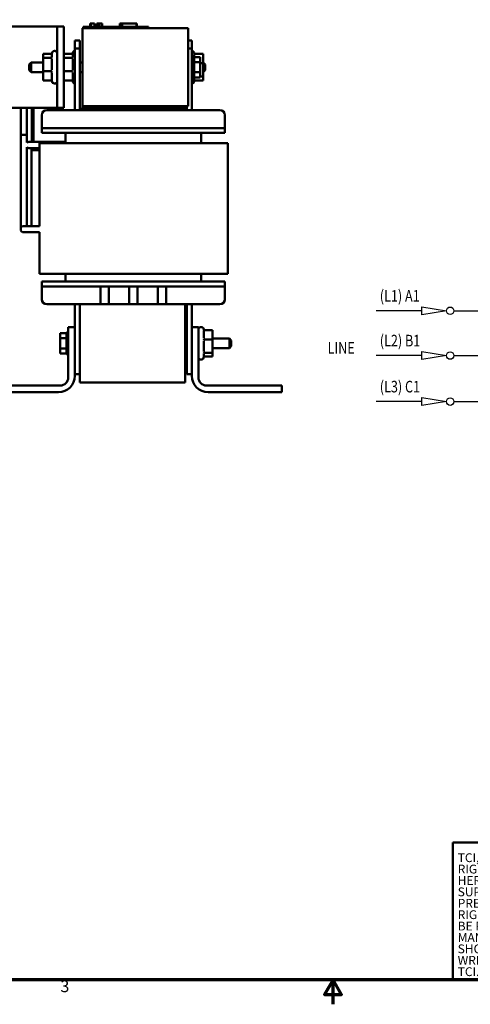
# Model space of a CAD drawing. Units: inches. Extents: x 0.7 to 32.3, y 0.4 to 25.1.
# Drawn here: x 11.7 to 18.6, y 0.4 to 15.5 of the extents above; entities that cross this region are included whole.
import ezdxf
from ezdxf.enums import TextEntityAlignment as Align

# ---------------------------------------------------------------- set-up
doc = ezdxf.new("R2010")
doc.units = ezdxf.units.IN
doc.header["$LTSCALE"] = 1.5
doc.header["$MEASUREMENT"] = 0
doc.layers.get('0').update_dxf_attribs({"lineweight": 25})
for name, color, linetype, lineweight in [('Border (ANSI)', 7, 'Continuous', 70), ('Title (ANSI)', 7, 'Continuous', 50), ('Visible (ANSI)', 7, 'Continuous', 50)]:
    doc.layers.add(name, color=color, linetype=linetype, lineweight=lineweight)
doc.styles.add('Note Text (ANSI)', font='tahoma.ttf')
doc.styles.add('Text Style131', font='times.ttf')
doc.styles.add('Text Style132', font='times.ttf')
doc.styles.add('Text Style134', font='times.ttf')
doc.styles.add('Text Style135', font='times.ttf')
doc.styles.add('Text Style159', font='txt.shx', dxfattribs={"width": 0.8})
doc.styles.add('Text Style45', font='tahoma.ttf')

# ---------------------------------------------------------------- blocks, each defined once
blk = doc.blocks.new('Borders Default Border')
at = {"layer": 'Border (ANSI)', "flags": 128}
for points in [[(0.75, 0.5), (0.75, 16.5), (21.25, 16.5), (21.25, 0.5), (0.75, 0.5)], [(11, 0.25), (11, 0.5), (10.913, 0.35), (11.087, 0.35), (11, 0.5)]]:
    blk.add_lwpolyline(points, dxfattribs=at)
at = {"layer": 'Border (ANSI)', "insert": (8.213, 0.337), "char_height": 0.12, "attachment_point": 7, "style": 'Note Text (ANSI)'}
blk.add_mtext('3', dxfattribs=at)
blk = doc.blocks.new('Title Blocks TCI_TITLE')
at = {"layer": 'Title (ANSI)'}
for p, q in [((1.7, 6.419), (-0.125, 6.419)), ((-0.125, 6.419), (-0.125, 5.013)), ((-0.125, 5.013), (1.7, 5.013))]:
    blk.add_line(p, q, dxfattribs=at)
at = {"layer": 'Title (ANSI)', "insert": (-0.075, 6.309), "char_height": 0.09, "width": 1.7967, "attachment_point": 1, "line_spacing_factor": 0.77794, "style": 'Note Text (ANSI)'}
blk.add_mtext('\\fTahoma|b0|i0;\\H0.0900;TCI, LLC\\fArial|b0|i0;\\H0.0900; \\fTahoma|b0|i0;\\H0.0900;CLAIMS PROPRIETARY RIGHTS IN THE MATERIAL HEREIN DISCLOSED. IT IS SUPPLIED WITHOUT PREDJUDICE TO ANY PATENT RIGHTS OF TCI AND MAY NOT BE REPRODUCED OR USED TO MANUFACTURE ANYTHING SHOWN THEREIN WITHOUT WRITTEN PERMISSION FROM TCI.\\P', dxfattribs=at)
at = {"layer": 'Title (ANSI)'}
for tag, height, style, p in [('REV6', 0.0767, 'Text Style132', (1.796, 6.327)), ('REV6_DATE', 0.075, 'Text Style131', (4.217, 6.315)), ('REV5', 0.075, 'Text Style131', (1.796, 6.127)), ('REV5_DATE', 0.075, 'Text Style131', (4.217, 6.115)), ('REV4', 0.075, 'Text Style131', (1.796, 5.927)), ('REV4_DATE', 0.075, 'Text Style131', (4.217, 5.915)), ('REV3', 0.075, 'Text Style131', (1.796, 5.727)), ('REV3_DATE', 0.075, 'Text Style131', (4.217, 5.715)), ('TITLE_LINE_2', 0.1, 'Text Style134', (7.406, 5.589))]:
    blk.add_attdef(tag, text='', height=height, dxfattribs=dict(at, style=style)).set_placement(p, align=Align.MIDDLE_CENTER)
at = {"layer": 'Title (ANSI)', "style": 'Text Style131'}
for tag, p in [('REV6_DESCRIPTION', (1.931, 6.326)), ('REV5_DESCRIPTION', (1.931, 6.126)), ('REV4_DESCRIPTION', (1.931, 5.926)), ('REV3_DESCRIPTION', (1.931, 5.726))]:
    blk.add_attdef(tag, text='', height=0.075, dxfattribs=at).set_placement(p, align=Align.MIDDLE_LEFT)
at = {"layer": 'Title (ANSI)'}
for tag, p, height, style in [('TITLE_LINE_1_001', (6.472, 5.769), 0.1, 'Text Style134'), ('REV2_001', (1.762, 5.489), 0.075, 'Text Style131'), ('REV2_DESCRIPTION_001', (1.93, 5.5), 0.075, 'Text Style131'), ('REV2_DATE_001', (4.021, 5.477), 0.075, 'Text Style131'), ('REV1_001', (1.757, 5.289), 0.075, 'Text Style131'), ('REV1_DESCRIPTION_001', (1.93, 5.3), 0.075, 'Text Style131'), ('REV1_DATE_001', (4.021, 5.277), 0.075, 'Text Style131'), ('DRN_BY_DATE_001', (6.975, 5.288), 0.075, 'Text Style131'), ('DWG_NUMBER_001', (7.574, 5.258), 0.12, 'Text Style135'), ('<SCALE>_001', (6.338, 5.071), 0.075, 'Text Style45'), ('Sheet_Size_001', (7.512, 5.044), 0.1, 'Text Style134')]:
    blk.add_attdef(tag, p, '', height=height, dxfattribs=dict(at, style=style))

msp = doc.modelspace()

# ---------------------------------------------------------------- linework, layer by layer
for p, q in [((17.863, 10.964), (17.863, 11.089)), ((17.863, 11.089), (18.239, 11.026)), ((17.863, 11.026), (17.162, 11.026)), ((18.239, 11.026), (17.863, 10.964)), ((17.863, 10.339), (17.162, 10.339)), ((17.863, 10.277), (17.863, 10.402)), ((17.863, 10.402), (18.239, 10.339)), ((18.239, 10.339), (17.863, 10.277)), ((17.863, 9.57), (17.863, 9.695)), ((17.863, 9.695), (18.239, 9.632)), ((17.863, 9.632), (17.162, 9.632)), ((18.239, 9.632), (17.863, 9.57))]:
    msp.add_line(p, q)
at = {"color": 7}
for p, q in [((18.355, 11.026), (22.54, 11.026)), ((18.355, 10.339), (22.54, 10.339)), ((18.355, 9.632), (22.54, 9.632))]:
    msp.add_line(p, q, dxfattribs=at)
for centre in [(18.297, 11.026), (18.297, 10.339), (18.297, 9.632)]:
    msp.add_circle(centre, 0.0581, dxfattribs=at)
at = {"layer": 'Visible (ANSI)'}
for p, q in [((12.774, 15.437), (12.779, 15.437)), ((12.774, 15.437), (12.774, 15.387)), ((12.779, 15.437), (12.779, 15.387)), ((12.779, 15.437), (12.78, 15.437)), ((12.78, 15.437), (12.787, 15.437)), ((12.78, 15.437), (12.78, 15.387)), ((12.787, 15.437), (12.802, 15.437)), ((12.787, 15.437), (12.787, 15.387)), ((12.802, 15.437), (12.813, 15.437)), ((12.813, 15.437), (12.825, 15.437)), ((12.825, 15.437), (12.841, 15.437)), ((12.841, 15.437), (12.843, 15.437)), ((12.841, 15.437), (12.841, 15.387)), ((12.843, 15.437), (12.843, 15.407)), ((12.879, 15.437), (12.879, 15.407)), ((12.879, 15.437), (12.885, 15.437)), ((12.885, 15.437), (12.885, 15.407)), ((12.885, 15.437), (12.89, 15.437)), ((12.89, 15.437), (12.896, 15.437)), ((12.89, 15.437), (12.89, 15.407)), ((12.896, 15.437), (12.899, 15.437)), ((12.896, 15.437), (12.896, 15.407)), ((12.899, 15.437), (12.899, 15.407)), ((12.899, 15.437), (12.9, 15.437)), ((12.9, 15.437), (12.906, 15.437)), ((12.9, 15.437), (12.9, 15.407)), ((12.906, 15.437), (12.96, 15.437)), ((12.906, 15.437), (12.906, 15.407)), ((12.96, 15.437), (12.96, 15.387)), ((12.96, 15.437), (12.961, 15.437)), ((12.961, 15.437), (12.961, 15.387)), ((13.229, 15.387), (13.229, 15.437)), ((13.229, 15.437), (13.234, 15.437)), ((13.234, 15.437), (13.264, 15.437)), ((13.234, 15.387), (13.234, 15.437)), ((13.264, 15.437), (13.484, 15.437)), ((13.264, 15.387), (13.264, 15.437)), ((13.484, 15.387), (13.484, 15.437)), ((13.484, 15.437), (13.49, 15.437)), ((13.49, 15.387), (13.49, 15.437)), ((12.267, 15.392), (11.147, 15.392)), ((12.267, 15.392), (12.267, 14.142)), ((12.267, 15.392), (12.371, 15.392)), ((12.371, 14.142), (12.371, 15.392)), ((12.66, 15.367), (12.66, 14.167)), ((12.66, 15.367), (14.28, 15.367)), ((12.67, 15.387), (12.76, 15.387)), ((12.67, 15.367), (12.67, 15.387)), ((13.58, 15.387), (12.76, 15.387)), ((12.857, 15.407), (12.843, 15.407)), ((12.843, 15.387), (12.843, 15.407)), ((12.857, 15.407), (12.929, 15.407)), ((12.857, 15.387), (12.857, 15.407)), ((12.929, 15.387), (12.929, 15.407)), ((13.58, 15.387), (13.67, 15.387)), ((13.67, 15.367), (13.67, 15.387)), ((14.28, 14.167), (14.28, 15.367)), ((12.54, 15.179), (12.54, 15.054)), ((12.615, 15.179), (12.54, 15.179)), ((12.615, 15.054), (12.615, 15.179)), ((14.335, 15.179), (14.28, 15.179)), ((14.335, 15.054), (14.335, 15.179)), ((12.188, 14.926), (12.188, 14.977)), ((12.231, 15.017), (12.228, 15.017)), ((12.507, 14.926), (12.507, 14.977)), ((12.54, 14.107), (12.54, 15.054)), ((12.54, 15.054), (12.615, 15.054)), ((12.615, 14.127), (12.615, 15.054)), ((14.28, 15.054), (14.335, 15.054)), ((14.335, 14.107), (14.335, 15.054)), ((11.84, 14.811), (11.87, 14.841)), ((11.87, 14.841), (11.87, 14.693)), ((12.052, 14.841), (11.87, 14.841)), ((12.179, 14.971), (12.052, 14.971)), ((12.052, 14.971), (12.052, 14.91)), ((12.179, 14.91), (12.052, 14.91)), ((12.052, 14.91), (12.052, 14.706)), ((12.188, 14.727), (12.188, 14.894)), ((12.498, 14.971), (12.371, 14.971)), ((12.498, 14.91), (12.371, 14.91)), ((12.507, 14.727), (12.507, 14.894)), ((12.66, 14.841), (12.615, 14.841)), ((14.34, 14.841), (14.335, 14.841)), ((14.34, 14.598), (14.34, 14.935)), ((14.37, 14.935), (14.34, 14.935)), ((14.37, 14.598), (14.37, 14.935)), ((14.464, 14.923), (14.37, 14.923)), ((14.464, 14.845), (14.37, 14.845)), ((14.373, 14.965), (14.373, 14.923)), ((14.382, 14.971), (14.509, 14.971)), ((14.464, 14.923), (14.464, 14.845)), ((14.464, 14.845), (14.464, 14.689)), ((14.464, 14.827), (14.509, 14.827)), ((14.509, 14.827), (14.509, 14.971)), ((14.509, 14.841), (14.51, 14.841)), ((14.509, 14.623), (14.509, 14.827)), ((14.51, 14.693), (14.51, 14.841)), ((14.54, 14.811), (14.51, 14.841)), ((11.84, 14.723), (11.84, 14.811)), ((11.84, 14.723), (11.87, 14.693)), ((12.052, 14.693), (11.87, 14.693)), ((12.179, 14.706), (12.052, 14.706)), ((12.052, 14.706), (12.052, 14.562)), ((12.188, 14.568), (12.188, 14.685)), ((12.498, 14.706), (12.371, 14.706)), ((12.507, 14.568), (12.507, 14.685)), ((12.66, 14.693), (12.615, 14.693)), ((14.34, 14.693), (14.335, 14.693)), ((14.464, 14.689), (14.37, 14.689)), ((14.464, 14.689), (14.464, 14.611)), ((14.509, 14.693), (14.51, 14.693)), ((14.54, 14.723), (14.51, 14.693)), ((14.54, 14.811), (14.54, 14.723)), ((12.179, 14.562), (12.052, 14.562)), ((12.498, 14.562), (12.371, 14.562)), ((14.37, 14.598), (14.34, 14.598)), ((14.464, 14.611), (14.37, 14.611)), ((14.373, 14.607), (14.373, 14.557)), ((14.382, 14.562), (14.509, 14.562)), ((14.464, 14.623), (14.509, 14.623)), ((14.509, 14.562), (14.509, 14.623)), ((12.231, 14.517), (12.228, 14.517)), ((12.267, 14.142), (11.147, 14.142)), ((11.711, 14.142), (11.711, 13.73)), ((11.806, 14.142), (11.806, 13.73)), ((11.883, 13.698), (11.883, 14.142)), ((11.907, 13.684), (11.907, 14.142)), ((12.11, 14.107), (14.766, 14.107)), ((12.371, 14.142), (12.267, 14.142)), ((12.615, 14.127), (14.235, 14.127)), ((12.615, 14.127), (12.615, 14.107)), ((14.25, 14.167), (12.66, 14.167)), ((12.66, 14.147), (12.66, 14.167)), ((12.66, 14.167), (14.28, 14.167)), ((14.25, 14.147), (12.66, 14.147)), ((12.66, 14.127), (12.66, 14.147)), ((12.66, 14.147), (14.25, 14.147)), ((12.66, 14.127), (14.25, 14.127)), ((14.235, 14.107), (14.235, 14.127)), ((14.25, 14.167), (14.25, 14.147)), ((14.25, 14.147), (14.25, 14.127)), ((14.26, 14.107), (14.26, 14.167)), ((12.035, 13.832), (12.035, 14.032)), ((14.841, 13.832), (14.841, 14.032)), ((12.035, 13.832), (12.035, 13.757)), ((12.285, 13.832), (12.035, 13.832)), ((12.285, 13.832), (14.591, 13.832)), ((14.841, 13.832), (14.591, 13.832)), ((14.841, 13.832), (14.841, 13.757)), ((11.806, 13.73), (11.711, 13.73)), ((11.711, 12.405), (11.711, 13.73)), ((11.711, 13.73), (11.806, 13.73)), ((11.806, 13.609), (11.806, 13.73)), ((11.961, 13.62), (11.836, 13.62)), ((11.883, 13.62), (11.883, 13.698)), ((11.907, 13.62), (11.907, 13.684)), ((11.961, 13.62), (12.395, 13.62)), ((12.285, 13.757), (12.035, 13.757)), ((12.285, 13.757), (14.591, 13.757)), ((12.395, 13.757), (12.395, 13.6)), ((14.48, 13.6), (14.48, 13.757)), ((14.841, 13.757), (14.591, 13.757)), ((11.806, 12.405), (11.806, 13.537)), ((11.836, 13.526), (11.961, 13.526)), ((11.878, 12.405), (11.878, 13.526)), ((11.878, 13.511), (11.985, 13.511)), ((11.878, 13.495), (11.903, 13.495)), ((11.996, 13.495), (11.903, 13.495)), ((11.961, 13.526), (11.996, 13.526)), ((11.985, 13.511), (11.996, 13.511)), ((11.996, 13.6), (11.996, 12.327)), ((11.996, 13.6), (12.159, 13.6)), ((14.722, 13.6), (12.159, 13.6)), ((14.722, 13.6), (14.885, 13.6)), ((14.885, 13.6), (14.885, 11.595)), ((11.711, 12.405), (11.711, 12.28)), ((11.806, 12.327), (11.806, 12.405)), ((11.878, 12.327), (11.878, 12.405)), ((11.883, 12.327), (11.758, 12.327)), ((11.996, 12.327), (11.883, 12.327)), ((11.758, 12.232), (11.883, 12.232)), ((11.996, 12.232), (11.883, 12.232)), ((11.996, 12.232), (11.996, 11.595)), ((12.159, 11.595), (11.996, 11.595)), ((12.159, 11.595), (14.722, 11.595)), ((12.395, 11.595), (12.395, 11.477)), ((14.48, 11.477), (14.48, 11.595)), ((14.885, 11.595), (14.722, 11.595)), ((12.285, 11.477), (12.035, 11.477)), ((12.035, 11.402), (12.035, 11.477)), ((12.035, 11.402), (12.035, 11.202)), ((12.285, 11.402), (12.035, 11.402)), ((12.285, 11.477), (14.591, 11.477)), ((12.285, 11.402), (14.591, 11.402)), ((12.935, 11.127), (12.935, 11.402)), ((13.06, 11.402), (13.06, 11.127)), ((13.375, 11.127), (13.375, 11.402)), ((13.5, 11.402), (13.5, 11.127)), ((13.815, 11.127), (13.815, 11.402)), ((13.94, 11.402), (13.94, 11.127)), ((14.841, 11.477), (14.591, 11.477)), ((14.841, 11.402), (14.591, 11.402)), ((14.841, 11.402), (14.841, 11.477)), ((14.841, 11.402), (14.841, 11.202)), ((12.11, 11.127), (12.935, 11.127)), ((12.54, 11.127), (12.54, 10.777)), ((12.615, 11.127), (12.615, 9.927)), ((12.935, 11.127), (13.06, 11.127)), ((13.06, 11.127), (13.375, 11.127)), ((13.375, 11.127), (13.5, 11.127)), ((13.5, 11.127), (13.815, 11.127)), ((13.815, 11.127), (13.94, 11.127)), ((13.94, 11.127), (14.766, 11.127)), ((14.235, 9.927), (14.235, 11.127)), ((14.26, 11.127), (14.26, 10.304)), ((14.335, 11.127), (14.335, 10.777)), ((12.44, 10.002), (12.44, 10.777)), ((12.44, 10.777), (12.54, 10.777)), ((12.54, 10.777), (12.54, 10.027)), ((14.335, 10.777), (14.435, 10.777)), ((14.335, 10.027), (14.335, 10.777)), ((14.435, 10.777), (14.435, 10.002)), ((14.475, 10.777), (14.478, 10.777)), ((12.316, 10.683), (12.41, 10.683)), ((12.316, 10.605), (12.316, 10.683)), ((12.316, 10.605), (12.41, 10.605)), ((12.316, 10.449), (12.316, 10.605)), ((12.41, 10.695), (12.41, 10.358)), ((12.41, 10.695), (12.44, 10.695)), ((14.235, 10.601), (14.26, 10.601)), ((14.518, 10.725), (14.518, 10.608)), ((14.527, 10.731), (14.654, 10.731)), ((14.527, 10.587), (14.654, 10.587)), ((14.654, 10.587), (14.654, 10.731)), ((14.654, 10.601), (14.91, 10.601)), ((14.654, 10.383), (14.654, 10.587)), ((14.91, 10.453), (14.91, 10.601)), ((14.94, 10.571), (14.91, 10.601)), ((12.316, 10.449), (12.41, 10.449)), ((12.316, 10.371), (12.316, 10.449)), ((14.235, 10.453), (14.26, 10.453)), ((14.518, 10.566), (14.518, 10.399)), ((14.654, 10.453), (14.91, 10.453)), ((14.94, 10.483), (14.91, 10.453)), ((14.94, 10.571), (14.94, 10.483)), ((12.316, 10.371), (12.41, 10.371)), ((12.41, 10.358), (12.44, 10.358)), ((14.255, 10.404), (14.255, 10.409)), ((14.26, 10.054), (14.26, 10.304)), ((14.518, 10.367), (14.518, 10.317)), ((14.527, 10.383), (14.654, 10.383)), ((14.527, 10.322), (14.654, 10.322)), ((14.654, 10.322), (14.654, 10.383)), ((14.475, 10.277), (14.478, 10.277)), ((12.54, 10.054), (12.615, 10.054)), ((14.26, 10.054), (14.335, 10.054)), ((11.16, 9.877), (12.315, 9.877)), ((14.235, 9.927), (12.615, 9.927)), ((14.56, 9.877), (15.715, 9.877)), ((15.715, 9.877), (15.715, 9.777)), ((12.29, 9.777), (11.16, 9.777)), ((15.715, 9.777), (14.585, 9.777))]:
    msp.add_line(p, q, dxfattribs=at)
for centre, radius, start, end in [((12.228, 14.977), 0.04, 90, 180), ((12.231, 14.977), 0.04, 25.8419, 90), ((12.547, 14.977), 0.04, 100.0787, 180), ((14.333, 14.977), 0.04, 0.7561, 87.134), ((12.228, 14.557), 0.04, 180.7561, 270), ((12.231, 14.557), 0.04, 270, 334.1581), ((12.547, 14.557), 0.04, 180.7561, 259.9213), ((14.333, 14.557), 0.04, 272.866, 0), ((12.11, 14.032), 0.075, 90, 180), ((14.766, 14.032), 0.075, 0, 90), ((11.836, 13.573), 0.0474, 90, 129.621), ((11.836, 13.573), 0.0474, 230.379, 270), ((11.86, 13.559), 0.0474, 292.517, 315.6658), ((11.758, 12.28), 0.0474, 90, 270), ((12.11, 11.202), 0.075, 180, 270), ((14.766, 11.202), 0.075, 270, 0), ((14.475, 10.737), 0.04, 90, 180), ((14.478, 10.737), 0.04, 0.7561, 90), ((14.355, 10.409), 0.1, 161.8051, 180), ((14.355, 10.404), 0.1, 180, 198.1949), ((14.475, 10.317), 0.04, 180, 270), ((14.478, 10.317), 0.04, 270, 0), ((12.29, 10.027), 0.25, 270, 0), ((12.315, 10.002), 0.125, 270, 0), ((14.585, 10.027), 0.25, 180, 270), ((14.56, 10.002), 0.125, 180, 270)]:
    msp.add_arc(centre, radius, start, end, dxfattribs=at)
for points, knots in [([(12.179, 14.971), (12.18, 14.971), (12.181, 14.971), (12.183, 14.972), (12.185, 14.973), (12.186, 14.974), (12.187, 14.975), (12.188, 14.977), (12.188, 14.977), (12.188, 14.977)], [0, 0, 0, 0, 0.00875566, 0.00875566, 0.01845989, 0.01845989, 0.02806504, 0.02806504, 0.0298597, 0.0298597, 0.0298597, 0.0298597]), ([(12.498, 14.971), (12.499, 14.971), (12.5, 14.971), (12.502, 14.972), (12.504, 14.973), (12.505, 14.974), (12.506, 14.975), (12.507, 14.977), (12.507, 14.977), (12.507, 14.977)], [0, 0, 0, 0, 0.00875566, 0.00875566, 0.01845989, 0.01845989, 0.02806504, 0.02806504, 0.0298597, 0.0298597, 0.0298597, 0.0298597]), ([(14.372, 14.98), (14.372, 14.98), (14.372, 14.98), (14.372, 14.979), (14.373, 14.977), (14.374, 14.975), (14.375, 14.974), (14.377, 14.973), (14.378, 14.972), (14.38, 14.971), (14.381, 14.971), (14.382, 14.971)], [-0.0001784, -0.0001784, -0.0001784, -0.0001784, 0, 0, 0.00966157, 0.00966157, 0.01931102, 0.01931102, 0.02906001, 0.02906001, 0.03785606, 0.03785606, 0.03785606, 0.03785606]), ([(12.189, 14.917), (12.189, 14.917), (12.189, 14.917), (12.189, 14.916), (12.188, 14.915), (12.187, 14.913), (12.186, 14.913), (12.185, 14.912), (12.183, 14.911), (12.181, 14.911), (12.18, 14.91), (12.179, 14.91)], [-0.0001784, -0.0001784, -0.0001784, -0.0001784, 0, 0, 0.00966157, 0.00966157, 0.01931102, 0.01931102, 0.02906001, 0.02906001, 0.03785606, 0.03785606, 0.03785606, 0.03785606]), ([(12.508, 14.917), (12.508, 14.917), (12.508, 14.917), (12.508, 14.916), (12.507, 14.915), (12.506, 14.913), (12.505, 14.913), (12.504, 14.912), (12.502, 14.911), (12.5, 14.911), (12.499, 14.91), (12.498, 14.91)], [-0.0001784, -0.0001784, -0.0001784, -0.0001784, 0, 0, 0.00966157, 0.00966157, 0.01931102, 0.01931102, 0.02906001, 0.02906001, 0.03785606, 0.03785606, 0.03785606, 0.03785606]), ([(12.189, 14.703), (12.189, 14.703), (12.189, 14.703), (12.189, 14.704), (12.188, 14.704), (12.187, 14.705), (12.186, 14.705), (12.185, 14.705), (12.183, 14.706), (12.181, 14.706), (12.18, 14.706), (12.179, 14.706)], [-0.0001784, -0.0001784, -0.0001784, -0.0001784, 0, 0, 0.00966157, 0.00966157, 0.01931102, 0.01931102, 0.02906001, 0.02906001, 0.03785606, 0.03785606, 0.03785606, 0.03785606]), ([(12.508, 14.703), (12.508, 14.703), (12.508, 14.703), (12.508, 14.704), (12.507, 14.704), (12.506, 14.705), (12.505, 14.705), (12.504, 14.705), (12.502, 14.706), (12.5, 14.706), (12.499, 14.706), (12.498, 14.706)], [-0.0001784, -0.0001784, -0.0001784, -0.0001784, 0, 0, 0.00966157, 0.00966157, 0.01931102, 0.01931102, 0.02906001, 0.02906001, 0.03785606, 0.03785606, 0.03785606, 0.03785606]), ([(12.189, 14.553), (12.189, 14.553), (12.189, 14.553), (12.189, 14.554), (12.188, 14.556), (12.187, 14.558), (12.186, 14.559), (12.185, 14.56), (12.183, 14.561), (12.181, 14.562), (12.18, 14.562), (12.179, 14.562)], [-0.0001784, -0.0001784, -0.0001784, -0.0001784, 0, 0, 0.00966157, 0.00966157, 0.01931102, 0.01931102, 0.02906001, 0.02906001, 0.03785606, 0.03785606, 0.03785606, 0.03785606]), ([(12.508, 14.553), (12.508, 14.553), (12.508, 14.553), (12.508, 14.554), (12.507, 14.556), (12.506, 14.558), (12.505, 14.559), (12.504, 14.56), (12.502, 14.561), (12.5, 14.562), (12.499, 14.562), (12.498, 14.562)], [-0.0001784, -0.0001784, -0.0001784, -0.0001784, 0, 0, 0.00966157, 0.00966157, 0.01931102, 0.01931102, 0.02906001, 0.02906001, 0.03785606, 0.03785606, 0.03785606, 0.03785606]), ([(14.382, 14.562), (14.381, 14.562), (14.38, 14.562), (14.378, 14.561), (14.377, 14.56), (14.375, 14.559), (14.374, 14.558), (14.373, 14.556), (14.373, 14.556), (14.373, 14.556)], [0, 0, 0, 0, 0.00875566, 0.00875566, 0.01845989, 0.01845989, 0.02806504, 0.02806504, 0.0298597, 0.0298597, 0.0298597, 0.0298597]), ([(14.517, 10.74), (14.517, 10.74), (14.517, 10.74), (14.517, 10.739), (14.518, 10.737), (14.519, 10.735), (14.52, 10.734), (14.522, 10.733), (14.523, 10.732), (14.525, 10.731), (14.526, 10.731), (14.527, 10.731)], [-0.0001784, -0.0001784, -0.0001784, -0.0001784, 0, 0, 0.00966157, 0.00966157, 0.01931102, 0.01931102, 0.02906001, 0.02906001, 0.03785606, 0.03785606, 0.03785606, 0.03785606]), ([(14.517, 10.59), (14.517, 10.59), (14.517, 10.59), (14.517, 10.589), (14.518, 10.589), (14.519, 10.588), (14.52, 10.588), (14.522, 10.588), (14.523, 10.587), (14.525, 10.587), (14.526, 10.587), (14.527, 10.587)], [-0.0001784, -0.0001784, -0.0001784, -0.0001784, 0, 0, 0.00966157, 0.00966157, 0.01931102, 0.01931102, 0.02906001, 0.02906001, 0.03785606, 0.03785606, 0.03785606, 0.03785606]), ([(14.517, 10.376), (14.517, 10.376), (14.517, 10.376), (14.517, 10.377), (14.518, 10.378), (14.519, 10.38), (14.52, 10.38), (14.522, 10.381), (14.523, 10.382), (14.525, 10.383), (14.526, 10.383), (14.527, 10.383)], [-0.0001784, -0.0001784, -0.0001784, -0.0001784, 0, 0, 0.00966157, 0.00966157, 0.01931102, 0.01931102, 0.02906001, 0.02906001, 0.03785606, 0.03785606, 0.03785606, 0.03785606]), ([(14.527, 10.322), (14.526, 10.322), (14.525, 10.322), (14.523, 10.321), (14.522, 10.32), (14.52, 10.319), (14.519, 10.318), (14.518, 10.316), (14.518, 10.316), (14.518, 10.316)], [0, 0, 0, 0, 0.00875566, 0.00875566, 0.01845989, 0.01845989, 0.02806504, 0.02806504, 0.0298597, 0.0298597, 0.0298597, 0.0298597])]:
    msp.add_open_spline(points, degree=3, knots=knots, dxfattribs=at)

# ---------------------------------------------------------------- block references
at = {"xscale": 1.5, "yscale": 1.5, "zscale": 1.5}
for name, p in [('Borders Default Border', (0, 0)), ('Title Blocks TCI_TITLE', (18.525, -6.769))]:
    msp.add_blockref(name, p, dxfattribs=at)

# ---------------------------------------------------------------- texts
at = {"color": 7, "style": 'Text Style159', "width": 0.8}
for s, p in [('(L1) A1', (17.218, 11.167)), ('(L2) B1', (17.218, 10.48)), ('LINE', (16.418, 10.368)), ('(L3) C1', (17.218, 9.773))]:
    msp.add_text(s, height=0.1772, dxfattribs=at).set_placement(p)

doc.saveas('drawing.dxf')
